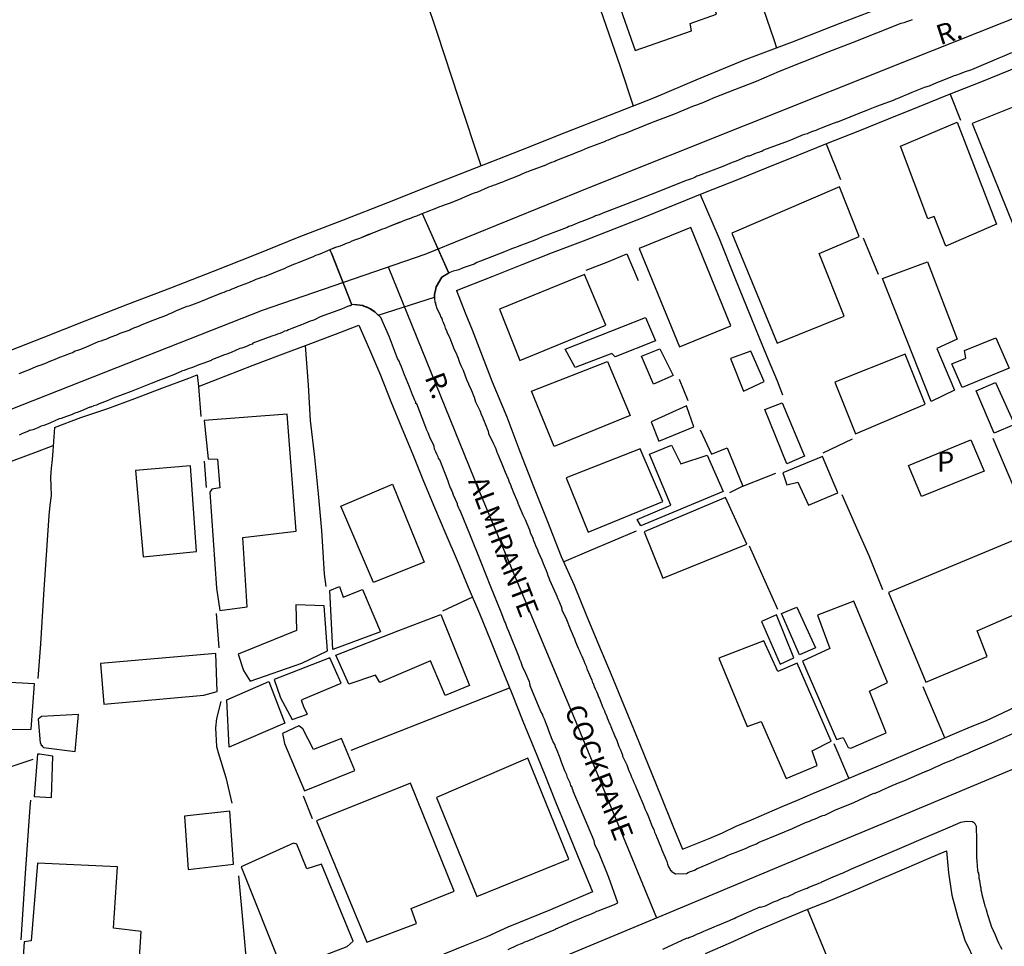
# Model space of a CAD drawing. Units: millimetres. Extents: x 173491 to 175910, y 1665949 to 1668728.
# Drawn here: x 175125 to 175248, y 1667294 to 1667410 of the extents above; entities that cross this region are included whole.
import ezdxf
from ezdxf.enums import TextEntityAlignment as Align

# ---------------------------------------------------------------- set-up
doc = ezdxf.new("R2010")
doc.units = ezdxf.units.MM
doc.header["$MEASUREMENT"] = 0
for name, color, linetype in [('IMAGEM', 7, 'Continuous'), ('V-CRUZAMENTO', 1, 'Continuous'), ('V-EDIFICACAO', 2, 'Continuous'), ('V-EIXO_DE_LOGRADOURO', 3, 'Continuous'), ('V-LOTE', 1, 'Continuous'), ('V-NOME_DOS_LOGRADOUROS', 7, 'Continuous'), ('V-QUADRA', 2, 'Continuous'), ('V-TESTADA', 5, 'Continuous')]:
    doc.layers.add(name, color=color, linetype=linetype)
picture_1 = doc.add_image_def('image1.jpg', size_in_pixel=(4029, 4628))

msp = doc.modelspace()

# ---------------------------------------------------------------- linework, layer by layer
at = {"layer": 'V-CRUZAMENTO'}
msp.add_lwpolyline([(175175.59, 1667385.61), (175175.29, 1667385.49), (175174.86, 1667385.32), (175174.56, 1667385.22), (175174.2, 1667385.07), (175173.67, 1667384.87), (175173.37, 1667384.77), (175172.99, 1667384.61), (175171.57, 1667384.04), (175171.17, 1667383.87), (175170.89, 1667383.78), (175170.59, 1667383.66), (175169.99, 1667383.44), (175169.7, 1667383.31), (175169.44, 1667383.23), (175168.96, 1667383.02), (175167.73, 1667382.53), (175167.34, 1667382.37), (175167.09, 1667382.29), (175166.79, 1667382.16), (175166.49, 1667382.03), (175166.19, 1667381.93), (175165.89, 1667381.82), (175165.33, 1667381.57), (175164.7, 1667381.37), (175164.04, 1667381.09), (175164.22, 1667380.69), (175166.71, 1667374.29), (175168.14, 1667374.14), (175168.29, 1667374.07), (175168.94, 1667373.81), (175169.63, 1667373.34), (175170.08, 1667372.91), (175177.1, 1667375.19), (175177.1, 1667375.55), (175177.17, 1667375.85), (175177.3, 1667376.48), (175178, 1667377.67), (175178.9, 1667378.2)], close=True, dxfattribs=at)
for points in [[(175178.91, 1667378.19), (175175.59, 1667385.61)], [(175166.75, 1667374.2), (175164.22, 1667380.69), (175164.04, 1667381.09)], [(175170.08, 1667372.91), (175177.1, 1667375.19)]]:
    msp.add_lwpolyline(points, dxfattribs=at)
at = {"layer": 'V-EDIFICACAO'}
for points in [[(175200.01, 1667420.48), (175200.62, 1667418.83), (175198.02, 1667417.9), (175202.16, 1667406), (175202.16, 1667406), (175202.16, 1667406), (175202.16, 1667406), (175202.16, 1667406), (175209.24, 1667408.46), (175209.07, 1667409.38), (175212.36, 1667410.56), (175210.01, 1667417.19), (175207.33, 1667416.35), (175205.91, 1667420.23), (175205.52, 1667420.1), (175204.85, 1667421.87), (175200.01, 1667420.48)], [(175249.92, 1667399.13), (175244.31, 1667396.89), (175249.48, 1667384.08), (175255.29, 1667386.04), (175249.92, 1667399.13)], [(175242.43, 1667397.03), (175247.34, 1667384.3), (175241.01, 1667381.55), (175239.56, 1667385.24), (175238.77, 1667384.98), (175235.34, 1667394.03), (175242.43, 1667397.03)], [(175214.25, 1667383.18), (175219.94, 1667369.42), (175219.94, 1667369.42), (175228.29, 1667372.82), (175225.18, 1667380.63), (175230.17, 1667382.76), (175227.72, 1667388.97), (175214.25, 1667383.18)], [(175202.7, 1667381.24), (175207.71, 1667368.96), (175214.13, 1667371.61), (175209.15, 1667383.88), (175202.7, 1667381.24)], [(175239.18, 1667362.13), (175233.11, 1667377.5), (175238.7, 1667379.6), (175242.41, 1667369.91), (175239.9, 1667368.77), (175242.1, 1667363.57), (175239.18, 1667362.13)], [(175185.23, 1667373.68), (175187.78, 1667367.27), (175198.5, 1667371.66), (175195.84, 1667377.99), (175185.23, 1667373.68)], [(175194.69, 1667366.37), (175193.44, 1667368.69), (175203.48, 1667372.63), (175204.73, 1667369.74), (175199.69, 1667367.73), (175199.28, 1667368.13), (175194.69, 1667366.37)], [(175243.04, 1667363.89), (175241.75, 1667366.83), (175243.49, 1667367.55), (175243.32, 1667368.53), (175247.25, 1667370.1), (175248.94, 1667366.29), (175243.04, 1667363.89)], [(175206.95, 1667365.37), (175204.48, 1667364.32), (175202.96, 1667367.79), (175205.28, 1667368.74), (175206.95, 1667365.37)], [(175214.08, 1667367.51), (175215.72, 1667363.43), (175218.3, 1667364.64), (175216.63, 1667368.43), (175214.08, 1667367.51)], [(175198.71, 1667367.13), (175201.57, 1667360.39), (175192.05, 1667356.51), (175189.22, 1667363.44), (175198.71, 1667367.13)], [(175227.15, 1667364.57), (175229.7, 1667358.1), (175238.41, 1667361.82), (175235.94, 1667368.04), (175227.15, 1667364.57)], [(175247.23, 1667364.51), (175249.57, 1667359.25), (175247.03, 1667358.17), (175244.8, 1667363.48), (175247.23, 1667364.51)], [(175208.59, 1667361.58), (175204.19, 1667359.6), (175205.14, 1667357.2), (175209.5, 1667358.97), (175208.63, 1667361.49), (175208.59, 1667361.59)], [(175223.35, 1667355.32), (175221.14, 1667354.35), (175218.37, 1667361.14), (175220.57, 1667361.98), (175223.35, 1667355.32)], [(175148.31, 1667359.78), (175148.8, 1667354.98), (175149.99, 1667354.93), (175150.27, 1667351.36), (175149.26, 1667351.17), (175149.04, 1667350.81), (175149.85, 1667338.8), (175150.29, 1667336.01), (175153.68, 1667336.49), (175153.14, 1667345.12), (175159.83, 1667345.93), (175158.67, 1667360.57), (175148.31, 1667359.78)], [(175244.15, 1667357.34), (175245.8, 1667353.44), (175237.97, 1667350.26), (175236.36, 1667354.12), (175244.15, 1667357.34)], [(175193.57, 1667352.6), (175196.3, 1667345.82), (175205.62, 1667349.62), (175202.81, 1667356.23), (175193.57, 1667352.6)], [(175206.74, 1667356.69), (175207.89, 1667354.34), (175211.17, 1667355.42), (175213.19, 1667350.88), (175213.19, 1667350.88), (175202.87, 1667346.59), (175202.43, 1667347.41), (175206.64, 1667349.18), (175203.99, 1667355.57), (175206.74, 1667356.69)], [(175220.65, 1667353.22), (175221.14, 1667351.74), (175222.53, 1667352.07), (175223.84, 1667349.18), (175227.52, 1667350.71), (175225.6, 1667355.26), (175220.65, 1667353.22)], [(175139.73, 1667353.5), (175140.68, 1667342.72), (175147.35, 1667343.37), (175146.59, 1667354.1), (175139.73, 1667353.5)], [(175169.46, 1667339.53), (175165.39, 1667349.07), (175171.85, 1667351.79), (175175.83, 1667342.05), (175169.46, 1667339.53)], [(175213.49, 1667350.12), (175203.29, 1667345.84), (175205.63, 1667340.05), (175216.12, 1667344.29), (175213.49, 1667350.12)], [(175233.85, 1667338.25), (175238.49, 1667327.05), (175246.18, 1667330.26), (175244.91, 1667333.46), (175249.57, 1667335.51), (175250.62, 1667334.01), (175255.49, 1667336.15), (175251.32, 1667345.55), (175251.32, 1667345.55), (175233.85, 1667338.25)], [(175164.4, 1667331.13), (175164.04, 1667338.5), (175165.23, 1667339.03), (175165.7, 1667337.69), (175168.09, 1667338.65), (175170.34, 1667333.37), (175164.4, 1667331.13)], [(175159.76, 1667336.74), (175159.87, 1667333.5), (175152.55, 1667330.56), (175153.22, 1667328.52), (175154.05, 1667327.18), (175160.52, 1667329.44), (175163.72, 1667330.99), (175163.33, 1667336.58), (175159.76, 1667336.74)], [(175220.45, 1667335.64), (175222.4, 1667336.45), (175224.72, 1667331.35), (175222.7, 1667330.49), (175220.45, 1667335.64), (175220.45, 1667335.64), (175220.45, 1667335.64)], [(175224.97, 1667335.45), (175226.52, 1667331.25), (175223.09, 1667329.68), (175227.33, 1667319.9), (175228.18, 1667320.13), (175228.81, 1667318.91), (175229.15, 1667318.81), (175233.54, 1667320.72), (175231.46, 1667325.92), (175233.71, 1667327), (175229.52, 1667337.19), (175224.97, 1667335.45)], [(175166.41, 1667326.8), (175164.77, 1667330.43), (175172.64, 1667333.51), (175177.88, 1667335.53), (175181.49, 1667326.65), (175178.45, 1667325.4), (175176.62, 1667329.71), (175170.25, 1667327.01), (175169.73, 1667327.94), (175166.41, 1667326.8)], [(175219.86, 1667335.46), (175217.99, 1667334.63), (175220.29, 1667329.31), (175222.02, 1667330.1), (175219.86, 1667335.46)], [(175212.63, 1667330.05), (175216.17, 1667321.51), (175217.91, 1667322.16), (175221.05, 1667315.01), (175224.93, 1667316.63), (175224.29, 1667318.46), (175226.67, 1667319.69), (175226.67, 1667319.69), (175222.42, 1667329.42), (175220.02, 1667328.39), (175218.25, 1667332.24), (175212.63, 1667330.05)], [(175135.34, 1667329.41), (175135.78, 1667324.32), (175148.27, 1667325.43), (175149.93, 1667325.91), (175149.79, 1667330.63), (175135.34, 1667329.41)], [(175157.07, 1667327.41), (175157.84, 1667325.11), (175159.3, 1667322.4), (175161.24, 1667323.07), (175160.83, 1667323.85), (175160.48, 1667324.81), (175160.78, 1667324.98), (175165.44, 1667326.92), (175164.04, 1667330.12), (175157.07, 1667327.41)], [(175113.08, 1667327.59), (175112.79, 1667322.06), (175122.74, 1667321.16), (175126.68, 1667321.2), (175127.09, 1667326.86), (175113.08, 1667327.59)], [(175158.38, 1667321.94), (175151.45, 1667318.93), (175151.13, 1667324.85), (175156.38, 1667327.14), (175158.38, 1667321.94)], [(175128, 1667322.77), (175127.56, 1667322.43), (175127.81, 1667319.46), (175127.98, 1667319.17), (175127.98, 1667319.11), (175127.98, 1667319.11), (175127.98, 1667319.11), (175127.98, 1667319.13), (175127.98, 1667319.13), (175128.03, 1667319.15), (175128.03, 1667319.15), (175128.03, 1667319.15), (175128.03, 1667319.15), (175128.11, 1667319), (175128.25, 1667318.9), (175132.21, 1667318.38), (175132.59, 1667323.03), (175128, 1667322.77)], [(175160.64, 1667321.24), (175160.16, 1667321.62), (175158.09, 1667320.65), (175158.35, 1667319.38), (175160.85, 1667313.47), (175167.14, 1667316), (175165.49, 1667320.02), (175162, 1667318.64), (175160.64, 1667321.24)], [(175127.47, 1667318.05), (175127.07, 1667312.78), (175129.22, 1667312.63), (175129.42, 1667317.82), (175127.72, 1667318.05), (175127.47, 1667318.05)], [(175177.35, 1667312.66), (175182.39, 1667300.28), (175193.87, 1667304.94), (175188.77, 1667317.55), (175177.35, 1667312.66)], [(175162.36, 1667309.73), (175168.65, 1667294.55), (175174.84, 1667296.9), (175174.19, 1667298.77), (175179.56, 1667300.94), (175174.1, 1667314.45), (175162.36, 1667309.73)], [(175145.84, 1667310.31), (175146.33, 1667303.65), (175151.98, 1667304.3), (175151.51, 1667310.93), (175145.84, 1667310.31)], [(175159.47, 1667306.92), (175152.92, 1667303.97), (175158.16, 1667290.92), (175166.18, 1667294.04), (175166.92, 1667294.68), (175163, 1667304.32), (175161.13, 1667303.71), (175159.88, 1667306.83), (175159.47, 1667306.92)], [(175127.47, 1667304.44), (175126.71, 1667294.73), (175125.81, 1667294.62), (175125.38, 1667287.61), (175130.43, 1667287.29), (175130.73, 1667288.39), (175135.17, 1667288.18), (175135.46, 1667287.77), (175135.31, 1667285.65), (175139.76, 1667285.42), (175140.44, 1667295.89), (175137, 1667296.31), (175137.5, 1667303.96), (175127.47, 1667304.44)]]:
    msp.add_lwpolyline(points, close=True, dxfattribs=at)
at = {"layer": 'V-EIXO_DE_LOGRADOURO'}
for points in [[(175422.36, 1667475.87), (175396.85, 1667466.29), (175376.67, 1667460.48), (175356.64, 1667452.91), (175336.61, 1667444.9), (175316.58, 1667436.89), (175296.55, 1667428.88), (175276.52, 1667420.87), (175256.49, 1667412.86), (175236.46, 1667404.85), (175216.43, 1667396.84), (175196.4, 1667388.83), (175175.91, 1667380.52), (175155.57, 1667373.53), (175135.99, 1667365.81), (175116.41, 1667358.09), (175096.83, 1667350.37), (175077.25, 1667342.65), (175057.22, 1667335.08), (175037.49, 1667327.21), (175024.79, 1667322.25)], [(175122.77, 1667262.24), (175136.58, 1667268.53), (175150.39, 1667274.52), (175164.2, 1667280.51), (175178.01, 1667286.5), (175192.04, 1667292.27), (175206.07, 1667298.12), (175220.1, 1667303.97), (175234.13, 1667309.82), (175248.16, 1667315.67), (175262.12, 1667321.59), (175275.85, 1667327.58), (175289.12, 1667334.09), (175297.16, 1667339.72), (175302.85, 1667346.52), (175307.02, 1667352.55), (175317.26, 1667364.94), (175327.65, 1667377.11), (175338.72, 1667387.51), (175349.87, 1667395.78), (175361.25, 1667401.92), (175372.93, 1667406.74), (175384.76, 1667411.12)], [(175171.33, 1667378.95), (175182.62, 1667351.14), (175194.76, 1667322.1), (175204.84, 1667297.61)]]:
    msp.add_lwpolyline(points, dxfattribs=at)
at = {"layer": 'V-LOTE'}
for points in [[(175182.22, 1667456.73), (175186.35, 1667444.57), (175189.16, 1667436.53), (175191.89, 1667428.42), (175194.62, 1667420.31), (175197.47, 1667412.16), (175200.32, 1667404.01), (175201.94, 1667399.1)], [(175182.92, 1667391.61), (175180.15, 1667400.02), (175177.42, 1667408.24), (175174.69, 1667416.46), (175171.96, 1667424.64), (175169.23, 1667432.82), (175168.77, 1667434.31)], [(175215.2, 1667420.01), (175216.73, 1667415.34), (175218.12, 1667411.4), (175219.56, 1667407.24), (175219.86, 1667406.34)], [(175179.86, 1667376.02), (175184.3, 1667377.74), (175188.06, 1667379.24), (175191.86, 1667380.74), (175195.71, 1667382.22), (175199.56, 1667383.7), (175203.37, 1667385.23), (175207.18, 1667386.76), (175210.99, 1667388.29), (175214.8, 1667389.82), (175218.61, 1667391.35), (175222.42, 1667392.88), (175226.23, 1667394.41), (175230.04, 1667395.94), (175233.85, 1667397.47), (175237.66, 1667399), (175241.47, 1667400.53), (175245.28, 1667402.06), (175249.09, 1667403.59), (175252.9, 1667405.12), (175256.71, 1667406.65), (175260.6, 1667407.95), (175264.45, 1667409.41), (175268.3, 1667410.87)], [(175241.56, 1667400.57), (175242.84, 1667397.31)], [(175226.04, 1667394.33), (175227.84, 1667389.89)], [(175210.31, 1667388.02), (175212.67, 1667382.53), (175214.65, 1667377.6), (175216.63, 1667372.67), (175217.72, 1667370.02), (175218.81, 1667367.37), (175219.92, 1667364.72), (175220.61, 1667362.95)], [(175230.68, 1667382.59), (175232.53, 1667378.06)], [(175196.04, 1667378.54), (175198.78, 1667379.61), (175201.15, 1667380.58), (175202.56, 1667377.26)], [(175179.86, 1667376.02), (175180.94, 1667373.22), (175181.83, 1667371.08), (175184.31, 1667364.58), (175186.13, 1667360.24), (175187.78, 1667355.87), (175189.49, 1667351.5), (175191.22, 1667347.13), (175192.95, 1667342.76), (175194.56, 1667339.18), (175196.04, 1667335.49), (175197.61, 1667331.78), (175199.17, 1667328.03), (175200.73, 1667324.28), (175202.27, 1667320.5), (175203.81, 1667316.72), (175205.35, 1667312.92), (175206.89, 1667309.12), (175208.08, 1667306.17), (175209.75, 1667306.85), (175211.42, 1667307.54), (175213.09, 1667308.23), (175214.81, 1667309.06), (175216.74, 1667309.84), (175218.63, 1667310.67), (175220.54, 1667311.5), (175222.47, 1667312.33), (175224.4, 1667313.16), (175226.37, 1667313.99), (175228.34, 1667314.82), (175230.31, 1667315.65), (175232.28, 1667316.48), (175234.25, 1667317.31), (175236.22, 1667318.14), (175238.19, 1667318.97), (175240.16, 1667319.8), (175242.13, 1667320.63), (175244.1, 1667321.46), (175246.11, 1667322.26), (175248.12, 1667323.22), (175250.13, 1667324.18)], [(175147.61, 1667364.02), (175151.03, 1667365.33), (175154.44, 1667366.68), (175157.87, 1667367.95), (175161.3, 1667369.26), (175164.73, 1667370.57), (175167.63, 1667371.68), (175168.99, 1667368.65), (175170.37, 1667365.43), (175171.66, 1667362.12), (175173.02, 1667358.81), (175174.38, 1667355.5), (175175.74, 1667352.19), (175177.12, 1667348.88), (175178.52, 1667345.57), (175179.92, 1667342.26), (175181.32, 1667338.95), (175182.72, 1667335.64), (175184.08, 1667332.28), (175185.44, 1667328.92), (175186.8, 1667325.56), (175188.16, 1667322.2), (175189.52, 1667318.84), (175190.88, 1667315.48), (175192.24, 1667312.12), (175193.6, 1667308.76), (175194.98, 1667305.4), (175196.85, 1667300.84), (175194.22, 1667299.73), (175191.59, 1667298.62), (175188.92, 1667297.53), (175186.25, 1667296.44), (175183.64, 1667295.22), (175180.93, 1667294.15), (175178.28, 1667293.06)], [(175160.94, 1667369.12), (175161.31, 1667364.18), (175161.57, 1667359.76), (175162.12, 1667355.2), (175162.56, 1667350.61), (175163, 1667346.02), (175163.31, 1667340.57), (175163.51, 1667339.03)], [(175129.61, 1667358.88), (175132.89, 1667360.14), (175136.27, 1667361.27), (175139.65, 1667362.53), (175143.03, 1667363.79), (175146.41, 1667365.07), (175147.42, 1667365.45)], [(175147.42, 1667365.45), (175147.61, 1667364.02), (175147.89, 1667360.28)], [(175207.69, 1667364.91), (175208.76, 1667362.25)], [(175129.61, 1667358.88), (175129.4, 1667355.96), (175129.3, 1667354.88), (175129.2, 1667353.79), (175129.1, 1667352.7), (175129.14, 1667351.55), (175129.18, 1667350.39), (175129.02, 1667349.2), (175128.89, 1667347.89), (175128.25, 1667338.03), (175127.84, 1667331.84), (175127.54, 1667327.5)], [(175210.32, 1667358.59), (175211.73, 1667355.56), (175213.66, 1667356.36), (175215.62, 1667351.54), (175213.98, 1667350.72)], [(175225.67, 1667355.74), (175229.34, 1667357.48)], [(175246.88, 1667357.55), (175251, 1667347.86), (175251.72, 1667346.36)], [(175114.29, 1667350.99), (175115.84, 1667351.63), (175118.74, 1667352.67), (175121.66, 1667353.71), (175124.58, 1667354.8), (175127.5, 1667355.89), (175129.45, 1667356.65)], [(175148.3, 1667354.69), (175148.56, 1667351.39)], [(175215.62, 1667351.55), (175218.61, 1667352.71), (175219.77, 1667353.16)], [(175228.03, 1667350.53), (175229.67, 1667346.74), (175231.37, 1667342.87), (175233.09, 1667338.63)], [(175202.31, 1667345.92), (175196.4, 1667343.42), (175193.25, 1667342.09)], [(175216.41, 1667344.11), (175219.95, 1667336.2)], [(175181.85, 1667337.69), (175178.12, 1667335.94)], [(175150.21, 1667331.33), (175149.84, 1667335.66)], [(175240.88, 1667320.1), (175238.19, 1667326.47)], [(175166.7, 1667318.56), (175176.43, 1667322.38), (175186.49, 1667326.33)], [(175150.38, 1667324.64), (175149.84, 1667322.5), (175149.73, 1667321.37), (175149.86, 1667319.03), (175150.06, 1667318.27), (175151.02, 1667315.15), (175151.76, 1667311.94)], [(175228.88, 1667315.05), (175227.06, 1667319.37)], [(175066.71, 1667298.13), (175069.91, 1667299.15), (175073.1, 1667300.12), (175076.3, 1667301.09), (175079.5, 1667302.1), (175082.69, 1667303.18), (175085.88, 1667304.24), (175089.07, 1667305.27), (175092.26, 1667306.3), (175095.45, 1667307.33), (175098.6, 1667308.32), (175101.75, 1667309.31), (175104.9, 1667310.3), (175108.05, 1667311.29), (175111.2, 1667312.28), (175114.35, 1667313.31), (175117.5, 1667314.34), (175120.65, 1667315.37), (175123.8, 1667316.4), (175126.95, 1667317.43)], [(175160.68, 1667312.86), (175161.8, 1667310.02)], [(175125.43, 1667294.86), (175126, 1667303.15), (175126.57, 1667311.44), (175126.66, 1667312.31)], [(175210.95, 1667293.15), (175214.15, 1667294.53), (175217.35, 1667295.99), (175220.45, 1667297.3), (175223.55, 1667298.61), (175226.65, 1667299.81), (175229.72, 1667301.12), (175232.79, 1667302.43), (175235.86, 1667303.74), (175238.93, 1667305.05), (175241.09, 1667305.99), (175241.32, 1667303.23), (175241.76, 1667300.45), (175242.5, 1667297.64), (175243.39, 1667294.81), (175244.75, 1667292)], [(175152.6, 1667302.87), (175153.17, 1667296.49), (175153.65, 1667291.33), (175154.13, 1667286.17), (175154.27, 1667282.84)], [(175236.06, 1667268.76), (175232.76, 1667276.8), (175229.65, 1667284.31), (175226.54, 1667291.82), (175223.7, 1667298.67)]]:
    msp.add_lwpolyline(points, dxfattribs=at)
at = {"layer": 'V-QUADRA'}
for points in [[(175190.9, 1667391.65), (175191.18, 1667391.79), (175191.48, 1667391.92), (175191.77, 1667392.05), (175192.07, 1667392.15), (175192.14, 1667392.18), (175192.28, 1667392.24), (175192.41, 1667392.31), (175194.66, 1667393.16), (175194.81, 1667393.24), (175195.15, 1667393.37), (175195.49, 1667393.52), (175195.83, 1667393.67), (175196.21, 1667393.85), (175198.46, 1667394.68), (175198.56, 1667394.74), (175198.86, 1667394.84), (175199.12, 1667394.95), (175199.42, 1667395.08), (175199.68, 1667395.19), (175199.93, 1667395.29), (175200.23, 1667395.42), (175200.78, 1667395.59), (175204.36, 1667397.03), (175207.03, 1667398.03), (175209.6, 1667399.12), (175209.75, 1667399.18), (175210.01, 1667399.27), (175210.31, 1667399.39), (175210.57, 1667399.48), (175210.86, 1667399.61), (175211.12, 1667399.72), (175211.42, 1667399.84), (175211.97, 1667400.1), (175214.64, 1667401.14), (175217.33, 1667402.18), (175220.23, 1667403.42), (175223.26, 1667404.62), (175226.29, 1667405.82), (175229.34, 1667407.02), (175232.39, 1667408.22), (175235.44, 1667409.43), (175235.8, 1667409.52), (175236.15, 1667409.64), (175236.49, 1667409.77), (175236.83, 1667409.9)], [(175249.23, 1667405.7), (175248.06, 1667405.23), (175247.63, 1667405.03), (175244.23, 1667403.6), (175243.28, 1667403.3), (175242.81, 1667403.09), (175242.34, 1667402.92), (175241.91, 1667402.79), (175241.85, 1667402.77), (175240.5, 1667402.21), (175239.82, 1667401.96), (175239.39, 1667401.77), (175238.92, 1667401.57), (175238.45, 1667401.42), (175238.43, 1667401.43), (175236.74, 1667400.74), (175236.08, 1667400.46), (175235.68, 1667400.31), (175235.21, 1667400.1), (175234.74, 1667399.93), (175234.42, 1667399.76), (175232.82, 1667399.18), (175232.15, 1667398.92), (175231.7, 1667398.76), (175231.28, 1667398.58), (175230.81, 1667398.39), (175230.57, 1667398.29), (175227.46, 1667397.03), (175227.37, 1667397.05), (175227.05, 1667396.92), (175226.94, 1667396.88), (175225.43, 1667396.3), (175225, 1667396.13), (175224.74, 1667396.02), (175224.74, 1667396.02), (175224.36, 1667395.89), (175224.02, 1667395.74), (175223.68, 1667395.59), (175223.33, 1667395.49), (175223.18, 1667395.45), (175221.71, 1667394.85), (175221.3, 1667394.67), (175218.22, 1667393.54), (175218.18, 1667393.46), (175218.08, 1667393.46), (175218.02, 1667393.39), (175217.91, 1667393.37), (175217.61, 1667393.27), (175217.31, 1667393.16), (175217.01, 1667393.03), (175216.71, 1667392.93), (175216.42, 1667392.82), (175216.22, 1667392.78), (175214.79, 1667392.16), (175214.32, 1667391.99), (175214.02, 1667391.88), (175213.73, 1667391.75), (175213.43, 1667391.62), (175213.13, 1667391.52), (175210.07, 1667390.34), (175209.9, 1667390.28), (175209.63, 1667390.13), (175209.24, 1667389.98), (175208.86, 1667389.85), (175208.54, 1667389.77), (175207.23, 1667389.21), (175204.19, 1667388.02), (175201.16, 1667386.84), (175198.13, 1667385.66), (175197.67, 1667385.47), (175197.24, 1667385.34), (175197.22, 1667385.33), (175197.09, 1667385.26), (175195.96, 1667384.81), (175195.4, 1667384.58), (175195.06, 1667384.45), (175194.68, 1667384.3), (175194.29, 1667384.15), (175193.91, 1667384), (175193.67, 1667383.89), (175192.03, 1667383.27), (175191.54, 1667383.08), (175191.26, 1667382.98), (175190.88, 1667382.83), (175190.49, 1667382.68), (175190.11, 1667382.51), (175189.83, 1667382.38), (175188.44, 1667381.86), (175187.86, 1667381.63), (175187.55, 1667381.52), (175187.12, 1667381.35), (175186.74, 1667381.22), (175186.35, 1667381.05), (175185.92, 1667380.9), (175185.86, 1667380.86), (175182.83, 1667379.68), (175182.38, 1667379.49), (175182.06, 1667379.32), (175180.67, 1667378.83), (175180.13, 1667378.6), (175179.82, 1667378.49), (175179.43, 1667378.41), (175179.01, 1667378.24), (175178.73, 1667378.1), (175178, 1667377.67), (175177.3, 1667376.48), (175177.17, 1667375.85), (175177.1, 1667375.55), (175177.1, 1667375.25), (175177.1, 1667374.95), (175177.14, 1667374.65), (175177.14, 1667374.52), (175177.21, 1667374.5), (175177.23, 1667374.35), (175177.3, 1667374.05), (175177.34, 1667373.9), (175177.83, 1667372.94), (175177.91, 1667372.68), (175177.93, 1667372.62), (175178, 1667372.51), (175178.04, 1667372.3), (175178.11, 1667372.22), (175178.13, 1667372.06), (175178.19, 1667372.04), (175178.23, 1667371.92), (175178.34, 1667371.62), (175178.45, 1667371.32), (175178.6, 1667371.02), (175178.7, 1667370.72), (175178.85, 1667370.44), (175179.02, 1667370.04), (175179.05, 1667369.97), (175179.49, 1667368.84), (175179.64, 1667368.48), (175179.79, 1667368.16), (175179.79, 1667368.16), (175179.92, 1667367.86), (175180.05, 1667367.56), (175180.13, 1667367.26), (175180.28, 1667366.92), (175180.41, 1667366.62), (175180.56, 1667366.3), (175180.69, 1667366.04), (175181.16, 1667364.78), (175181.31, 1667364.46), (175181.39, 1667364.19), (175181.54, 1667363.89), (175181.67, 1667363.59), (175181.8, 1667363.29), (175181.95, 1667362.99), (175182.06, 1667362.69), (175182.16, 1667362.39), (175182.23, 1667362.11), (175182.78, 1667361.03), (175182.85, 1667360.81), (175182.91, 1667360.6), (175183.04, 1667360.3), (175183.19, 1667359.96), (175183.32, 1667359.66), (175183.44, 1667359.36), (175183.55, 1667359.06), (175183.7, 1667358.72), (175183.81, 1667358.42), (175183.87, 1667358.14), (175184.47, 1667356.84), (175184.68, 1667356.41), (175184.79, 1667356.11), (175184.9, 1667355.82), (175185.02, 1667355.54), (175185.2, 1667355.13), (175185.3, 1667354.83), (175185.43, 1667354.55), (175185.94, 1667353.29), (175186.09, 1667352.95), (175186.13, 1667352.83), (175186.16, 1667352.78), (175186.22, 1667352.68), (175186.24, 1667352.66), (175186.24, 1667352.59), (175186.29, 1667352.48), (175186.33, 1667352.4), (175186.35, 1667352.36), (175186.45, 1667352.06), (175186.58, 1667351.76), (175186.69, 1667351.46), (175186.82, 1667351.16), (175186.92, 1667350.86), (175186.93, 1667350.84), (175187.48, 1667349.58), (175187.56, 1667349.32), (175187.59, 1667349.26), (175187.65, 1667349.15), (175187.78, 1667348.85), (175187.91, 1667348.56), (175188.03, 1667348.26), (175188.16, 1667347.96), (175188.29, 1667347.66), (175188.42, 1667347.38), (175188.97, 1667346.1), (175189.12, 1667345.65), (175189.27, 1667345.35), (175189.38, 1667345.05), (175189.49, 1667344.75), (175189.61, 1667344.46), (175189.74, 1667344.16), (175189.87, 1667343.86), (175190, 1667343.56), (175190.02, 1667343.45), (175190.51, 1667342.34), (175190.7, 1667341.89), (175190.81, 1667341.59), (175190.94, 1667341.3), (175191.05, 1667341), (175191.17, 1667340.7), (175191.28, 1667340.4), (175191.41, 1667340.1), (175191.48, 1667339.86), (175192.07, 1667338.54), (175192.27, 1667338.09), (175192.37, 1667337.79), (175192.5, 1667337.49), (175192.63, 1667337.22), (175192.8, 1667336.81), (175192.93, 1667336.51), (175193.01, 1667336.21), (175193.03, 1667336.11), (175193.59, 1667334.91), (175193.78, 1667334.46), (175193.91, 1667334.14), (175194.06, 1667333.74), (175194.18, 1667333.44), (175194.29, 1667333.14), (175194.42, 1667332.86), (175194.61, 1667332.48), (175194.72, 1667332.11), (175195.04, 1667331.32), (175195.04, 1667331.32), (175195.21, 1667330.96), (175195.34, 1667330.66), (175195.51, 1667330.32), (175195.57, 1667330.19), (175195.62, 1667330.08), (175195.64, 1667330.02), (175195.76, 1667329.72), (175195.89, 1667329.38), (175196.04, 1667329.04), (175196.15, 1667328.74), (175196.17, 1667328.63), (175196.77, 1667327.29), (175196.85, 1667326.99), (175196.9, 1667326.92), (175196.92, 1667326.88), (175196.96, 1667326.86), (175196.96, 1667326.82), (175196.96, 1667326.77), (175197.01, 1667326.67), (175197.03, 1667326.6), (175197.07, 1667326.52), (175197.2, 1667326.22), (175197.34, 1667325.88), (175197.47, 1667325.58), (175197.6, 1667325.24), (175197.67, 1667325.09), (175198.16, 1667323.91), (175198.33, 1667323.49), (175198.45, 1667323.19), (175198.58, 1667322.89), (175198.69, 1667322.59), (175198.82, 1667322.29), (175198.95, 1667321.99), (175199.08, 1667321.69), (175199.16, 1667321.5), (175199.67, 1667320.2), (175199.84, 1667319.9), (175200.16, 1667319), (175200.33, 1667318.62), (175200.48, 1667318.28), (175200.59, 1667317.94), (175200.61, 1667317.83), (175201.13, 1667316.74), (175201.32, 1667316.23), (175201.44, 1667315.89), (175201.59, 1667315.54), (175201.74, 1667315.2), (175201.89, 1667314.86), (175202.02, 1667314.52), (175202.17, 1667314.18), (175202.32, 1667313.84), (175202.34, 1667313.77), (175202.81, 1667312.68), (175203.02, 1667312.17), (175203.17, 1667311.83), (175203.32, 1667311.49), (175203.45, 1667311.15), (175203.6, 1667310.8), (175203.75, 1667310.42), (175203.84, 1667310.23), (175204.31, 1667309.01), (175204.5, 1667308.65), (175204.6, 1667308.33), (175204.76, 1667307.98), (175204.9, 1667307.64), (175205.07, 1667307.26), (175205.2, 1667306.92), (175205.33, 1667306.58), (175205.46, 1667306.23), (175205.48, 1667306.17), (175205.93, 1667305.16), (175206.14, 1667304.65), (175206.23, 1667304.31), (175206.36, 1667303.97), (175206.55, 1667303.63), (175206.61, 1667303.52), (175206.72, 1667303.5), (175206.74, 1667303.41), (175206.82, 1667303.37), (175207.23, 1667303.11), (175207.25, 1667303.09), (175208.6, 1667303.16), (175208.81, 1667303.26), (175208.98, 1667303.35), (175209.24, 1667303.43), (175209.58, 1667303.58), (175209.92, 1667303.76), (175210.27, 1667303.88), (175210.56, 1667304.03), (175210.86, 1667304.14), (175211.05, 1667304.23), (175212.98, 1667305.06), (175213.1, 1667305.1), (175213.38, 1667305.23), (175213.73, 1667305.4), (175214.11, 1667305.55), (175214.45, 1667305.68), (175214.68, 1667305.78), (175215.95, 1667306.29), (175216.37, 1667306.46), (175216.37, 1667306.46), (175216.67, 1667306.61), (175217.01, 1667306.74), (175217.33, 1667306.87), (175217.61, 1667307), (175217.65, 1667307), (175217.67, 1667307.06), (175220.15, 1667308.05), (175220.86, 1667308.37), (175221.2, 1667308.5), (175221.54, 1667308.64), (175221.84, 1667308.79), (175222.18, 1667308.92), (175222.29, 1667308.97), (175223.48, 1667309.5), (175223.97, 1667309.69), (175224.32, 1667309.84), (175224.66, 1667309.99), (175224.98, 1667310.12), (175225.3, 1667310.27), (175225.64, 1667310.39), (175225.87, 1667310.44), (175227.14, 1667311.04), (175229.51, 1667312.03), (175231.99, 1667313.18), (175232.09, 1667313.13), (175232.35, 1667313.26), (175232.69, 1667313.41), (175233.01, 1667313.56), (175234.31, 1667314.13), (175234.78, 1667314.35), (175235.1, 1667314.47), (175235.42, 1667314.6), (175235.74, 1667314.73), (175238.36, 1667315.87), (175238.43, 1667315.88), (175238.49, 1667315.9), (175238.54, 1667315.92), (175238.62, 1667315.97), (175238.68, 1667315.99), (175238.75, 1667316.01), (175239.09, 1667316.16), (175239.43, 1667316.31), (175239.75, 1667316.46), (175240.08, 1667316.59), (175240.41, 1667316.76), (175240.69, 1667316.91), (175241.95, 1667317.4), (175242.36, 1667317.59), (175242.68, 1667317.72), (175243.02, 1667317.87), (175243.36, 1667318), (175243.71, 1667318.15), (175244.05, 1667318.3), (175244.15, 1667318.34), (175246.76, 1667319.49), (175249.37, 1667320.64)], [(175190.9, 1667391.65), (175188.94, 1667390.93), (175188.76, 1667390.85), (175188.61, 1667390.79), (175188.32, 1667390.66), (175188.02, 1667390.55), (175187.76, 1667390.43), (175187.48, 1667390.3), (175185.97, 1667389.72), (175185.58, 1667389.55), (175185.33, 1667389.46), (175185.03, 1667389.36), (175184.73, 1667389.23), (175184.43, 1667389.12), (175184.13, 1667389.02), (175183.83, 1667388.91), (175183.77, 1667388.89), (175182.46, 1667388.31), (175182.04, 1667388.16), (175181.74, 1667388.05), (175181.44, 1667387.93), (175181.14, 1667387.8), (175180.84, 1667387.69), (175180.54, 1667387.56), (175180.31, 1667387.44), (175178.92, 1667386.9), (175178.55, 1667386.77), (175178.32, 1667386.69), (175178.02, 1667386.56), (175177.72, 1667386.45), (175177.43, 1667386.35), (175177.13, 1667386.22), (175176.83, 1667386.09), (175176.59, 1667385.99), (175175.29, 1667385.49), (175174.86, 1667385.32), (175174.56, 1667385.22), (175174.26, 1667385.09), (175173.97, 1667384.98), (175173.67, 1667384.87), (175173.37, 1667384.77), (175173.07, 1667384.64), (175172.77, 1667384.53), (175172.7, 1667384.49), (175171.57, 1667384.04), (175171.17, 1667383.87), (175170.89, 1667383.78), (175170.59, 1667383.66), (175170.29, 1667383.55), (175169.99, 1667383.44), (175169.7, 1667383.31), (175169.44, 1667383.23), (175169.14, 1667383.1), (175168.84, 1667382.99), (175168.78, 1667382.95), (175167.73, 1667382.53), (175167.34, 1667382.37), (175167.09, 1667382.29), (175166.79, 1667382.16), (175166.49, 1667382.03), (175166.19, 1667381.93), (175165.89, 1667381.82), (175165.6, 1667381.69), (175165.3, 1667381.56), (175165.04, 1667381.48), (175164.85, 1667381.44), (175163.8, 1667380.99), (175163.37, 1667380.82), (175163.08, 1667380.69), (175162.78, 1667380.56), (175162.52, 1667380.48), (175162.22, 1667380.37), (175161.92, 1667380.22), (175161.62, 1667380.11), (175161.3, 1667379.96), (175160.13, 1667379.49), (175159.74, 1667379.34), (175159.49, 1667379.24), (175159.19, 1667379.13), (175158.89, 1667379.02), (175158.59, 1667378.9), (175158.31, 1667378.73), (175158.08, 1667378.64), (175155.83, 1667377.72), (175155.47, 1667377.63), (175155.13, 1667377.53), (175154.79, 1667377.38), (175154.45, 1667377.23), (175154.11, 1667377.1), (175153.85, 1667376.98), (175152.48, 1667376.46), (175152.01, 1667376.27), (175151.76, 1667376.16), (175151.42, 1667376.03), (175151.12, 1667375.93), (175150.78, 1667375.78), (175150.48, 1667375.67), (175150.41, 1667375.65), (175148.81, 1667375.01), (175148.36, 1667374.82), (175148.09, 1667374.71), (175148.09, 1667374.71), (175147.74, 1667374.56), (175147.4, 1667374.43), (175147.06, 1667374.3), (175146.72, 1667374.17), (175146.38, 1667374.05), (175146.14, 1667374.01), (175144.75, 1667373.41), (175144.24, 1667373.19), (175143.9, 1667373.04), (175143.56, 1667372.89), (175143.22, 1667372.77), (175142.92, 1667372.64), (175142.77, 1667372.58), (175141.34, 1667372.04), (175140.87, 1667371.83), (175140.53, 1667371.7), (175140.19, 1667371.57), (175139.84, 1667371.44), (175139.5, 1667371.29), (175139.16, 1667371.14), (175139.01, 1667371.06), (175137.79, 1667370.63), (175137.36, 1667370.44), (175137.11, 1667370.35), (175136.77, 1667370.23), (175136.43, 1667370.08), (175136.09, 1667369.93), (175135.74, 1667369.8), (175135.4, 1667369.67), (175135.08, 1667369.61), (175133.95, 1667369.09), (175133.48, 1667368.9), (175133.14, 1667368.75), (175132.84, 1667368.65), (175132.5, 1667368.5), (175132.2, 1667368.41), (175131.86, 1667368.24), (175131.56, 1667368.15), (175131.22, 1667368), (175131.15, 1667367.96), (175130.02, 1667367.54), (175129.57, 1667367.34), (175129.25, 1667367.24), (175128.91, 1667367.09), (175128.57, 1667366.94), (175128.23, 1667366.81), (175127.89, 1667366.68), (175127.54, 1667366.55), (175127.48, 1667366.54), (175126.22, 1667366.02), (175125.79, 1667365.85), (175125.49, 1667365.72), (175125.15, 1667365.59)], [(175197.06, 1667307.23), (175194.45, 1667313.43), (175194.42, 1667313.51), (175194.4, 1667313.62), (175194.29, 1667313.79), (175194.29, 1667313.92), (175194.21, 1667314), (175194.16, 1667314.13), (175194.04, 1667314.48), (175193.91, 1667314.82), (175193.73, 1667315.16), (175193.63, 1667315.46), (175193.48, 1667315.8), (175193.4, 1667315.99), (175192.97, 1667317.08), (175192.79, 1667317.55), (175192.62, 1667317.98), (175192.5, 1667318.32), (175192.37, 1667318.62), (175192.24, 1667318.96), (175192.13, 1667319.26), (175191.94, 1667319.6), (175191.82, 1667319.88), (175191.41, 1667320.97), (175191.24, 1667321.48), (175191.11, 1667321.78), (175190.96, 1667322.12), (175190.85, 1667322.42), (175190.7, 1667322.76), (175190.6, 1667323.06), (175190.39, 1667323.38), (175189.06, 1667326.59), (175189.06, 1667326.75), (175189.02, 1667326.81), (175189, 1667326.95), (175188.96, 1667327.09), (175188.5, 1667328.14), (175188.29, 1667328.61), (175188.16, 1667328.91), (175188.03, 1667329.25), (175187.93, 1667329.55), (175187.78, 1667329.89), (175187.67, 1667330.19), (175186.4, 1667333.39), (175186.24, 1667333.78), (175186.11, 1667334.12), (175185.98, 1667334.46), (175185.9, 1667334.61), (175185.43, 1667335.79), (175184.16, 1667338.97), (175182.89, 1667342.15), (175181.62, 1667345.33), (175180.3, 1667348.51), (175180.26, 1667348.51), (175180.22, 1667348.64), (175180.18, 1667348.74), (175180.13, 1667348.87), (175180.11, 1667348.9), (175179.99, 1667349.24), (175179.96, 1667349.34), (175179.49, 1667350.43), (175179.39, 1667350.67), (175179.39, 1667350.8), (175179.3, 1667350.84), (175179.3, 1667350.9), (175179.28, 1667350.97), (175179.26, 1667351.07), (175179.17, 1667351.16), (175179.2, 1667351.27), (175179.11, 1667351.31), (175179.02, 1667351.55), (175178.9, 1667351.89), (175178.79, 1667352.17), (175177.78, 1667354.84), (175177.74, 1667354.88), (175177.61, 1667355.04), (175177.57, 1667355.22), (175177.4, 1667355.56), (175177.27, 1667355.86), (175177.12, 1667356.2), (175177.04, 1667356.5), (175177, 1667356.65), (175176.5, 1667357.69), (175176.29, 1667358.21), (175176.16, 1667358.55), (175176.03, 1667358.89), (175175.91, 1667359.23), (175174.9, 1667361.86), (175174.77, 1667361.88), (175174.75, 1667362.11), (175174.69, 1667362.18), (175174.64, 1667362.26), (175174.5, 1667362.61), (175174.37, 1667362.95), (175174.24, 1667363.29), (175174.11, 1667363.63), (175173.98, 1667363.97), (175173.97, 1667363.99), (175173.56, 1667364.96), (175173.34, 1667365.47), (175173.22, 1667365.81), (175173.22, 1667365.81), (175173.09, 1667366.15), (175172.96, 1667366.49), (175172.81, 1667366.83), (175172.68, 1667367.18), (175172.47, 1667367.52), (175171.46, 1667370.16), (175170.38, 1667372.63), (175169.63, 1667373.34), (175169.09, 1667373.71), (175168.67, 1667373.92), (175168.29, 1667374.07), (175168.14, 1667374.14), (175167, 1667374.26), (175166.75, 1667374.2), (175166.62, 1667374.11), (175166.49, 1667374.09), (175166.24, 1667374.03), (175165.85, 1667373.86), (175165.47, 1667373.69), (175162.81, 1667372.7), (175162.18, 1667372.4), (175161.88, 1667372.28), (175161.58, 1667372.17), (175161.28, 1667372.04), (175160.98, 1667371.93), (175160.68, 1667371.81), (175160.49, 1667371.72), (175159.27, 1667371.25), (175158.87, 1667371.08), (175158.63, 1667370.99), (175158.34, 1667370.91), (175158.08, 1667370.78), (175157.78, 1667370.65), (175157.48, 1667370.57), (175157.18, 1667370.44), (175156.88, 1667370.33), (175156.78, 1667370.29), (175154.4, 1667369.41), (175154.32, 1667369.31), (175154.02, 1667369.2), (175153.68, 1667369.07), (175153.38, 1667368.94), (175153.04, 1667368.82), (175152.76, 1667368.76), (175151.67, 1667368.26), (175151.16, 1667368.05), (175150.86, 1667367.96), (175150.52, 1667367.83), (175150.22, 1667367.71), (175149.88, 1667367.58), (175149.58, 1667367.45), (175149.28, 1667367.34), (175149.17, 1667367.28), (175148.13, 1667366.87), (175147.66, 1667366.7), (175147.36, 1667366.6), (175147.06, 1667366.49), (175146.72, 1667366.36), (175146.42, 1667366.25), (175146.12, 1667366.13), (175145.82, 1667366), (175145.48, 1667365.91), (175145.42, 1667365.89), (175144.41, 1667365.44), (175143.94, 1667365.27), (175143.6, 1667365.14), (175143.3, 1667365.02), (175142.96, 1667364.89), (175142.66, 1667364.76), (175142.32, 1667364.63), (175142.02, 1667364.5), (175141.68, 1667364.38), (175141.49, 1667364.29), (175139.21, 1667363.39), (175136.94, 1667362.56), (175136.21, 1667362.24), (175135.87, 1667362.11), (175135.53, 1667361.98), (175135.19, 1667361.86), (175134.85, 1667361.68), (175134.51, 1667361.58), (175134.16, 1667361.45), (175134.01, 1667361.41), (175132.97, 1667360.96), (175132.46, 1667360.75), (175132.16, 1667360.66), (175131.81, 1667360.53), (175131.47, 1667360.4), (175131.13, 1667360.28), (175130.79, 1667360.15), (175130.45, 1667360.02), (175130.21, 1667359.96), (175129.12, 1667359.46), (175128.61, 1667359.27), (175128.27, 1667359.14), (175127.93, 1667359.04), (175127.59, 1667358.87), (175127.25, 1667358.74), (175126.9, 1667358.61), (175126.56, 1667358.52), (175126.56, 1667358.52), (175126.5, 1667358.51), (175126.35, 1667358.42), (175125.62, 1667358.14), (175125.21, 1667357.95)], [(175205.63, 1667293.68), (175208.66, 1667295.1), (175208.77, 1667295.08), (175208.9, 1667295.13), (175209.03, 1667295.19), (175209.37, 1667295.32), (175209.71, 1667295.47), (175209.96, 1667295.6), (175210.22, 1667295.68), (175210.5, 1667295.81), (175210.78, 1667295.94), (175210.97, 1667296.03), (175212.06, 1667296.47), (175212.44, 1667296.64), (175212.66, 1667296.73), (175212.95, 1667296.86), (175213.26, 1667296.98), (175213.57, 1667297.11), (175213.9, 1667297.24), (175214.24, 1667297.41), (175214.56, 1667297.54), (175214.77, 1667297.65), (175217.8, 1667298.96), (175217.84, 1667298.93), (175218.17, 1667299.03), (175218.49, 1667299.1), (175219.49, 1667299.59), (175219.96, 1667299.78), (175220.3, 1667299.93), (175220.6, 1667300.06), (175220.94, 1667300.19), (175220.94, 1667300.19), (175221.24, 1667300.29), (175221.58, 1667300.44), (175221.88, 1667300.57), (175222.24, 1667300.77), (175223.31, 1667301.17), (175223.67, 1667301.32), (175223.89, 1667301.43), (175224.23, 1667301.55), (175224.53, 1667301.68), (175224.87, 1667301.81), (175225.13, 1667301.94), (175225.43, 1667302.04), (175225.53, 1667302.09), (175226.54, 1667302.56), (175227.01, 1667302.75), (175227.35, 1667302.9), (175227.65, 1667303.03), (175227.92, 1667303.15), (175228.16, 1667303.24), (175228.5, 1667303.39), (175228.8, 1667303.52), (175229.14, 1667303.69), (175229.42, 1667303.82), (175232.46, 1667305.12), (175235.49, 1667306.41), (175238.52, 1667307.7), (175241.55, 1667308.99), (175242.88, 1667309.56), (175243.59, 1667309.67), (175244.33, 1667309.65), (175244.57, 1667309.48), (175244.8, 1667309.05), (175244.85, 1667307.33), (175244.83, 1667307), (175244.83, 1667306.75), (175244.83, 1667306.45), (175244.83, 1667306.19), (175244.83, 1667305.89), (175244.83, 1667305.64), (175244.85, 1667305.38), (175244.85, 1667305.08), (175244.88, 1667304.78), (175244.9, 1667304.67), (175244.98, 1667303.54), (175245, 1667303.3), (175245.07, 1667303.18), (175245.07, 1667303.16), (175245.11, 1667303.13), (175245.13, 1667302.86), (175245.13, 1667302.56), (175245.2, 1667302.26), (175245.26, 1667301.96), (175245.28, 1667301.66), (175245.37, 1667301.37), (175245.39, 1667301.11), (175245.45, 1667300.81), (175245.52, 1667300.53), (175245.79, 1667299.42), (175245.9, 1667299.08), (175245.9, 1667299.06), (175245.95, 1667298.91), (175245.99, 1667298.72), (175246.03, 1667298.63), (175246.07, 1667298.52), (175246.09, 1667298.42), (175246.22, 1667298.03), (175246.33, 1667297.65), (175246.48, 1667297.22), (175246.61, 1667296.84), (175246.67, 1667296.56), (175247.18, 1667295.47), (175247.44, 1667294.87), (175247.59, 1667294.49), (175247.8, 1667294.06), (175248, 1667293.68)], [(175186.29, 1667293.66), (175187.42, 1667294.17), (175187.85, 1667294.34), (175188.1, 1667294.45), (175188.4, 1667294.59), (175188.68, 1667294.7), (175188.96, 1667294.83), (175189.25, 1667294.93), (175189.51, 1667295.04), (175189.81, 1667295.17), (175190.07, 1667295.28), (175190.13, 1667295.3), (175192.25, 1667296.2), (175192.28, 1667296.24), (175192.35, 1667296.26), (175192.5, 1667296.32), (175192.5, 1667296.32), (175192.54, 1667296.34), (175192.63, 1667296.39), (175192.97, 1667296.54), (175193.31, 1667296.67), (175193.63, 1667296.81), (175193.76, 1667296.88), (175194.98, 1667297.39), (175195.49, 1667297.61), (175195.83, 1667297.75), (175196.17, 1667297.9), (175196.51, 1667298.03), (175196.81, 1667298.16), (175197.11, 1667298.29), (175197.39, 1667298.44), (175197.54, 1667298.48), (175199.59, 1667299.27), (175200.03, 1667299.46), (175198.91, 1667302.65), (175197.59, 1667305.85), (175197.28, 1667306.49), (175197.15, 1667306.79), (175197.06, 1667307.23)]]:
    msp.add_lwpolyline(points, dxfattribs=at)
at = {"layer": 'V-TESTADA'}
for points in [[(175122.98, 1667368.08), (175128.21, 1667370.15), (175133.44, 1667372.22), (175138.79, 1667374.29), (175144.14, 1667376.36), (175149.49, 1667378.43), (175154.84, 1667380.57), (175160.19, 1667382.71), (175165.73, 1667384.85), (175171.27, 1667387.03), (175176.81, 1667389.21), (175182.35, 1667391.39), (175187.89, 1667393.57), (175193.43, 1667395.75), (175198.97, 1667397.93), (175204.51, 1667400.11), (175210.09, 1667402.48), (175215.86, 1667404.85), (175221.83, 1667407.07), (175227.8, 1667409.44), (175233.92, 1667411.77)], [(175179.86, 1667376.02), (175184.3, 1667377.74), (175188.06, 1667379.24), (175191.86, 1667380.74), (175195.71, 1667382.22), (175199.56, 1667383.7), (175203.37, 1667385.23), (175207.18, 1667386.76), (175210.99, 1667388.29), (175214.8, 1667389.82), (175218.61, 1667391.35), (175222.42, 1667392.88), (175226.23, 1667394.41), (175230.04, 1667395.94), (175233.85, 1667397.47), (175237.66, 1667399), (175241.47, 1667400.53), (175245.28, 1667402.06), (175249.09, 1667403.59), (175252.9, 1667405.12), (175256.71, 1667406.65), (175260.6, 1667407.95), (175264.45, 1667409.41), (175268.3, 1667410.87)], [(175179.86, 1667376.02), (175180.94, 1667373.22), (175181.83, 1667371.08), (175184.31, 1667364.58), (175186.13, 1667360.24), (175187.78, 1667355.87), (175189.49, 1667351.5), (175191.22, 1667347.13), (175192.95, 1667342.76), (175194.56, 1667339.18), (175196.04, 1667335.49), (175197.61, 1667331.78), (175199.17, 1667328.03), (175200.73, 1667324.28), (175202.27, 1667320.5), (175203.81, 1667316.72), (175205.35, 1667312.92), (175206.89, 1667309.12), (175208.08, 1667306.17), (175209.75, 1667306.85), (175211.42, 1667307.54), (175213.09, 1667308.23), (175214.81, 1667309.06), (175216.74, 1667309.84), (175218.63, 1667310.67), (175220.54, 1667311.5), (175222.47, 1667312.33), (175224.4, 1667313.16), (175226.37, 1667313.99), (175228.34, 1667314.82), (175230.31, 1667315.65), (175232.28, 1667316.48), (175234.25, 1667317.31), (175236.22, 1667318.14), (175238.19, 1667318.97), (175240.16, 1667319.8), (175242.13, 1667320.63), (175244.1, 1667321.46), (175246.11, 1667322.26), (175248.12, 1667323.22), (175250.13, 1667324.18)], [(175147.61, 1667364.02), (175151.03, 1667365.33), (175154.44, 1667366.68), (175157.87, 1667367.95), (175161.3, 1667369.26), (175164.73, 1667370.57), (175167.63, 1667371.68), (175168.99, 1667368.65), (175170.37, 1667365.43), (175171.66, 1667362.12), (175173.02, 1667358.81), (175174.38, 1667355.5), (175175.74, 1667352.19), (175177.12, 1667348.88), (175178.52, 1667345.57), (175179.92, 1667342.26), (175181.32, 1667338.95), (175182.72, 1667335.64), (175184.08, 1667332.28), (175185.44, 1667328.92), (175186.8, 1667325.56), (175188.16, 1667322.2), (175189.52, 1667318.84), (175190.88, 1667315.48), (175192.24, 1667312.12), (175193.6, 1667308.76), (175194.98, 1667305.4), (175196.85, 1667300.84), (175194.22, 1667299.73), (175191.59, 1667298.62), (175188.92, 1667297.53), (175186.25, 1667296.44), (175183.64, 1667295.22), (175180.93, 1667294.15), (175178.28, 1667293.06)], [(175129.61, 1667358.88), (175132.89, 1667360.14), (175136.27, 1667361.27), (175139.65, 1667362.53), (175143.03, 1667363.79), (175146.41, 1667365.07), (175147.42, 1667365.45)], [(175114.29, 1667350.99), (175115.84, 1667351.63), (175118.74, 1667352.67), (175121.66, 1667353.71), (175124.58, 1667354.8), (175127.5, 1667355.89), (175129.45, 1667356.65)], [(175210.95, 1667293.15), (175214.15, 1667294.53), (175217.35, 1667295.99), (175220.45, 1667297.3), (175223.55, 1667298.61), (175226.65, 1667299.81), (175229.72, 1667301.12), (175232.79, 1667302.43), (175235.86, 1667303.74), (175238.93, 1667305.05), (175241.09, 1667305.99), (175241.32, 1667303.23), (175241.76, 1667300.45), (175242.5, 1667297.64), (175243.39, 1667294.81), (175244.75, 1667292)]]:
    msp.add_lwpolyline(points, dxfattribs=at)

# ---------------------------------------------------------------- texts
at = {"layer": 'V-NOME_DOS_LOGRADOUROS'}
for s, rotation, p in [('R.', 18, (175240.55, 1667405.92)), ('R.', 291, (175175.11, 1667364.88)), ('ALMIRANTE', 291, (175180.54, 1667351.91)), ('COCKRANE', 291, (175192.58, 1667323.38))]:
    msp.add_text(s, height=2.5, rotation=rotation, dxfattribs=at).set_placement(p, align=Align.BOTTOM_LEFT)
msp.add_text('P', height=2.5, dxfattribs=at).set_placement((175239.9, 1667352.6), align=Align.BOTTOM_LEFT)

# ---------------------------------------------------------------- referenced raster images: frames only (the image files are external)
at = {"layer": 'IMAGEM'}
image = msp.add_image(picture_1, insert=(173491.1, 1665949.39), size_in_units=(2418.6, 2778.18), dxfattribs=at)
image.dxf.flags = 7

doc.saveas('drawing.dxf')
